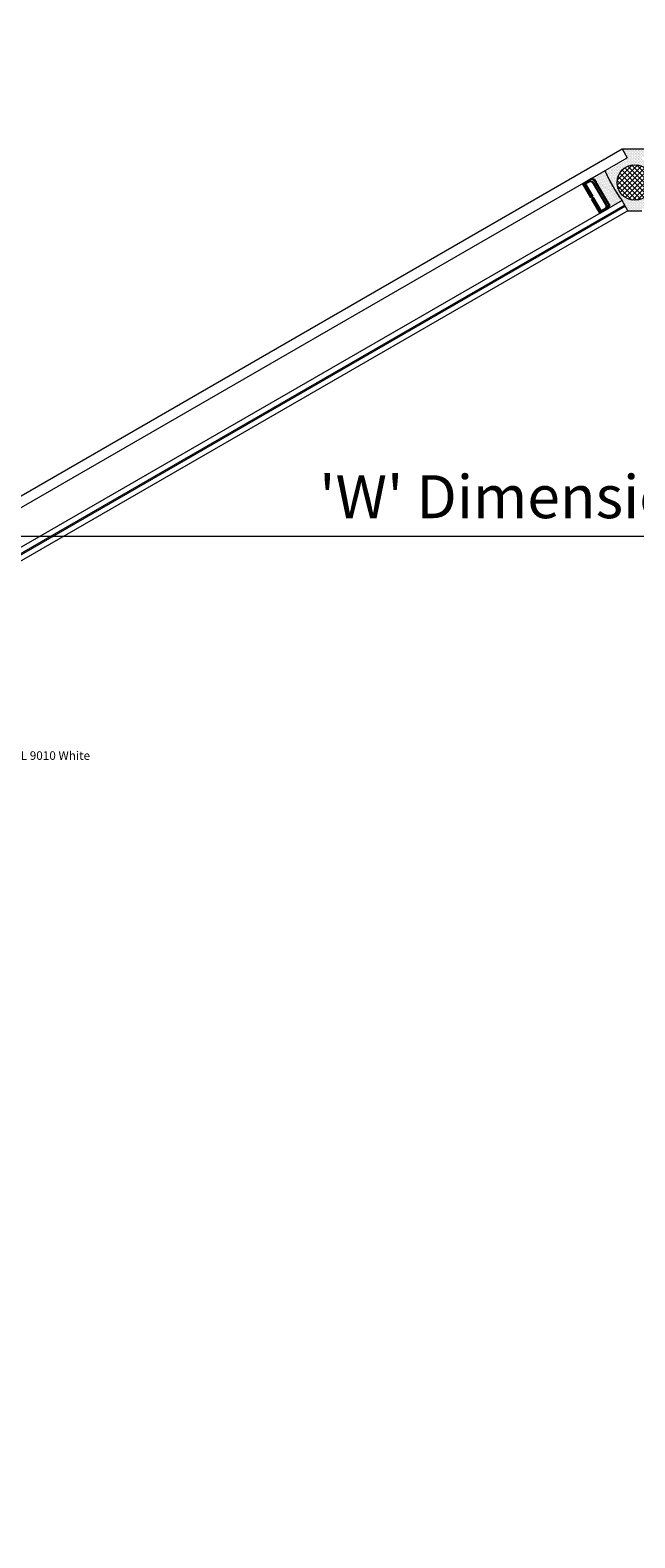
# Model space of a CAD drawing. Units: inches. Extents: x -4761 to 5989, y -2659 to 3736.
# Drawn here: x 920 to 1272, y -1937 to -1060 of the extents above; entities that cross this region are included whole.
import ezdxf

# ---------------------------------------------------------------- set-up
doc = ezdxf.new("R2010")
doc.units = ezdxf.units.IN
doc.header["$MEASUREMENT"] = 0
for name, color, linetype, lineweight in [('NextGenRoof_1_10DIMS', 30, 'Continuous', 13), ('NextGenRoof_1_2DIMS', 30, 'Continuous', 13), ('NextGenRoof_Glass', 4, 'Continuous', 9), ('NextGenRoof_Seals & Gaskets', 3, 'Continuous', 15), ('NextGenRoof_Thermal Break', 2, 'Continuous', 25)]:
    doc.layers.add(name, color=color, linetype=linetype, lineweight=lineweight)
doc.styles.add('NextGenRoof', font='verdana.ttf')
doc.dimstyles.new('NextGenRoof_1_10', dxfattribs={"dimscale": 10, "dimtxt": 2.5, "dimasz": 2.5, "dimexe": 1, "dimexo": 1, "dimgap": 1, "dimtad": 1, "dimdec": 0, "dimzin": 0, "dimdsep": 46, "dimtxsty": 'NextGenRoof', "dimcen": 1, "dimclrd": 8, "dimclre": 8, "dimclrt": 256, "dimadec": 0, "dimazin": 0, "dimtfac": 1, "dimtdec": 0, "dimtofl": 0, "dimtmove": 0, "dimatfit": 3, "dimfxl": 1, "dimtfill": 1, "dimtfillclr": 256, "dimtolj": 1, "dimtzin": 0, "dimlwd": 9, "dimlwe": 9, "dimarcsym": 0})
doc.dimstyles.new('NextGenRoof_1_2', dxfattribs={"dimscale": 2, "dimtxt": 2.5, "dimasz": 2.5, "dimexe": 1, "dimexo": 1, "dimgap": 1, "dimtad": 1, "dimdec": 0, "dimzin": 0, "dimdsep": 46, "dimtxsty": 'NextGenRoof', "dimcen": 1, "dimclrd": 8, "dimclre": 8, "dimclrt": 256, "dimadec": 0, "dimazin": 0, "dimtfac": 1, "dimtdec": 0, "dimtofl": 0, "dimtmove": 0, "dimatfit": 3, "dimfxl": 1, "dimtfill": 1, "dimtfillclr": 256, "dimtolj": 1, "dimtzin": 0, "dimlwd": 9, "dimlwe": 9, "dimarcsym": 0})

# ---------------------------------------------------------------- blocks, each defined once
blk = doc.blocks.new('*U115')
at = {"layer": 'NextGenRoof_Seals & Gaskets'}
h = blk.add_hatch(dxfattribs=at)
h.set_pattern_fill('DOTS', color=256, scale=10, angle=45, style=0)
h.set_pattern_definition([(135, (2487.2966, 1241.4097), (0.22097087, 0.66291261), [0, -0.625])])
edge = h.paths.add_edge_path()
edge.add_arc((166.42, 0.4), 6.97, 266.38766, 343.9781, ccw=False)
edge.add_arc((166, -6.75), 0.197, -1.26703, 97.32388, ccw=False)
edge.add_line((166.2, -6.75), (166.2, -8.58))
edge.add_line((166.2, -8.58), (166.2, -22.39))
edge.add_line((166.2, -22.39), (180.33, -22.39))
edge.add_line((180.33, -22.39), (183.98, -20.32))
edge.add_arc((3381556.14, 1953726.86), 3905228, 210.0188808, 210.01919931, ccw=False)
blk = doc.blocks.new('NextGenRoof Vent Lid')
at = {"layer": 'NextGenRoof_Seals & Gaskets'}
h = blk.add_hatch(dxfattribs=at)
h.set_pattern_fill('DOTS', color=256, scale=10, angle=135, style=0)
h.set_pattern_definition([(135, (6e-13, -62.2), (-0.6629126, -0.2209709), [0, -0.625])])
edge = h.paths.add_edge_path()
edge.add_line((4, 338.24), (7.4, 344.13))
edge.add_line((7.4, 344.13), (-7.4, 344.13))
edge.add_line((-7.4, 344.13), (-4, 338.24))
edge.add_line((-4, 338.24), (-17, 330.74))
edge.add_arc((23.78, 342.74), 42.51, 196.39488, 223.60512)
edge.add_line((-7, 313.42), (-4, 308.22))
edge.add_line((-4, 308.22), (4, 308.22))
edge.add_line((4, 308.22), (7.57, 314.27))
edge.add_arc((-21.06, 341.61), 39.59, 316.32783, 344.0635)
edge.add_line((17, 330.74), (4, 338.24))
edge = h.paths.add_edge_path(flags=16)
edge.add_arc((0, 324.62), 10.29, 0, 360)
h = blk.add_hatch(dxfattribs=at)
h.set_pattern_fill('ANSI37', color=256, scale=16.471555)
h.set_pattern_definition([(45, (-2694.3835, -240.363), (-1.4558936, 1.4558936), []), (135, (-2694.3835, -240.363), (-1.4558936, -1.4558936), [])])
h.paths.add_polyline_path([(10.29, 324.62, 0.668102), (-7.28, 331.9, -0.000742), (-7.28, 331.9, 0.198857), (-10.29, 324.62, 0.198857), (-7.28, 317.34, -0.000742), (-7.28, 317.34, 0.668102)])
at = {"layer": 'NextGenRoof_Glass'}
for p, q in [((-595.09, 4.83), (-7.4, 344.13)), ((-7.4, 344.13), (-4.4, 338.94)), ((-592.09, -0.36), (-4.4, 338.94)), ((-7.4, 314.11), (-582.09, -17.69)), ((-5.9, 311.51), (-580.59, -20.28)), ((-5.5, 310.82), (-580.19, -20.98)), ((-4, 308.22), (-578.69, -23.57)), ((-4, 308.22), (-7.4, 314.11))]:
    blk.add_line(p, q, dxfattribs=at)
at = {"layer": 'NextGenRoof_Seals & Gaskets'}
for p, q in [((-7.4, 344.13), (7.4, 344.13)), ((-4, 308.22), (-7, 313.42)), ((-4, 308.22), (4, 308.22))]:
    blk.add_line(p, q, dxfattribs=at)
at = {"layer": 'NextGenRoof_Seals & Gaskets', "linetype": 'Continuous'}
for p, q in [((-24.36, 326.88), (-24.36, 326.88)), ((-23.82, 327.19), (-23.82, 327.19)), ((-23.78, 326.5), (-23.78, 326.5)), ((-23.28, 327.51), (-23.28, 327.51)), ((-23.23, 326.81), (-23.23, 326.81)), ((-23.19, 326.11), (-23.19, 326.11)), ((-22.73, 327.82), (-22.73, 327.82)), ((-22.69, 327.12), (-22.69, 327.12)), ((-22.65, 326.42), (-22.65, 326.42)), ((-22.61, 325.73), (-22.61, 325.73)), ((-22.57, 325.03), (-22.57, 325.03)), ((-22.19, 328.13), (-22.19, 328.13)), ((-22.15, 327.43), (-22.15, 327.43)), ((-22.11, 326.74), (-22.11, 326.74)), ((-22.07, 326.04), (-22.07, 326.04)), ((-22.03, 325.34), (-22.03, 325.34)), ((-21.98, 324.64), (-21.98, 324.64)), ((-21.65, 328.44), (-21.65, 328.44)), ((-21.61, 327.75), (-21.61, 327.75)), ((-21.57, 327.05), (-21.57, 327.05)), ((-21.53, 326.35), (-21.53, 326.35)), ((-21.48, 325.65), (-21.48, 325.65)), ((-21.44, 324.96), (-21.44, 324.96)), ((-21.11, 328.76), (-21.11, 328.76)), ((-21.07, 328.06), (-21.07, 328.06)), ((-21.03, 327.36), (-21.03, 327.36)), ((-20.99, 326.66), (-20.99, 326.66)), ((-20.94, 325.97), (-20.94, 325.97)), ((-20.9, 325.27), (-20.9, 325.27)), ((-20.86, 324.57), (-20.86, 324.57)), ((-20.57, 329.07), (-20.57, 329.07)), ((-20.53, 328.37), (-20.53, 328.37)), ((-20.49, 327.67), (-20.49, 327.67)), ((-20.44, 326.98), (-20.44, 326.98)), ((-20.4, 326.28), (-20.4, 326.28)), ((-20.36, 325.58), (-20.36, 325.58)), ((-20.32, 324.88), (-20.32, 324.88)), ((-20.03, 329.38), (-20.03, 329.38)), ((-19.99, 328.68), (-19.99, 328.68)), ((-19.94, 327.99), (-19.94, 327.99)), ((-19.9, 327.29), (-19.9, 327.29)), ((-19.86, 326.59), (-19.86, 326.59)), ((-19.82, 325.89), (-19.82, 325.89)), ((-19.78, 325.2), (-19.78, 325.2)), ((-19.49, 329.69), (-19.49, 329.69)), ((-19.45, 329), (-19.45, 329)), ((-19.4, 328.3), (-19.4, 328.3)), ((-19.36, 327.6), (-19.36, 327.6)), ((-19.32, 326.9), (-19.32, 326.9)), ((-19.28, 326.21), (-19.28, 326.21)), ((-19.24, 325.51), (-19.24, 325.51)), ((-19.19, 324.81), (-19.19, 324.81)), ((-18.95, 330.01), (-18.95, 330.01)), ((-18.9, 329.31), (-18.9, 329.31)), ((-18.86, 328.61), (-18.86, 328.61)), ((-18.82, 327.91), (-18.82, 327.91)), ((-18.78, 327.22), (-18.78, 327.22)), ((-18.74, 326.52), (-18.74, 326.52)), ((-18.69, 325.82), (-18.69, 325.82)), ((-18.65, 325.12), (-18.65, 325.12)), ((-18.4, 330.32), (-18.4, 330.32)), ((-18.36, 329.62), (-18.36, 329.62)), ((-18.32, 328.92), (-18.32, 328.92)), ((-18.28, 328.23), (-18.28, 328.23)), ((-18.24, 327.53), (-18.24, 327.53)), ((-18.2, 326.83), (-18.2, 326.83)), ((-18.15, 326.13), (-18.15, 326.13)), ((-18.11, 325.44), (-18.11, 325.44)), ((-18.07, 324.74), (-18.07, 324.74)), ((-17.86, 330.63), (-17.86, 330.63)), ((-17.82, 329.93), (-17.82, 329.93)), ((-17.78, 329.24), (-17.78, 329.24)), ((-17.74, 328.54), (-17.74, 328.54)), ((-17.7, 327.84), (-17.7, 327.84)), ((-17.65, 327.14), (-17.65, 327.14)), ((-17.61, 326.45), (-17.61, 326.45)), ((-17.57, 325.75), (-17.57, 325.75)), ((-17.53, 325.05), (-17.53, 325.05)), ((-17.32, 330.94), (-17.32, 330.94)), ((-17.28, 330.25), (-17.28, 330.25)), ((-17.24, 329.55), (-17.24, 329.55)), ((-17.2, 328.85), (-17.2, 328.85)), ((-17.15, 328.15), (-17.15, 328.15)), ((-17.11, 327.46), (-17.11, 327.46)), ((-17.07, 326.76), (-17.07, 326.76)), ((-17.03, 326.06), (-17.03, 326.06)), ((-16.99, 325.36), (-16.99, 325.36)), ((-16.95, 324.67), (-16.95, 324.67)), ((-16.7, 329.86), (-16.7, 329.86)), ((-16.65, 329.16), (-16.65, 329.16)), ((-16.61, 328.47), (-16.61, 328.47)), ((-16.57, 327.77), (-16.57, 327.77)), ((-16.53, 327.07), (-16.53, 327.07)), ((-16.49, 326.37), (-16.49, 326.37)), ((-16.45, 325.68), (-16.45, 325.68)), ((-16.4, 324.98), (-16.4, 324.98)), ((-16.03, 328.08), (-16.03, 328.08)), ((-15.99, 327.38), (-15.99, 327.38)), ((-15.95, 326.69), (-15.95, 326.69)), ((-15.9, 325.99), (-15.9, 325.99)), ((-15.86, 325.29), (-15.86, 325.29)), ((-15.82, 324.59), (-15.82, 324.59)), ((-15.4, 327), (-15.4, 327)), ((-15.36, 326.3), (-15.36, 326.3)), ((-15.32, 325.6), (-15.32, 325.6)), ((-15.28, 324.91), (-15.28, 324.91)), ((-14.78, 325.92), (-14.78, 325.92)), ((-14.74, 325.22), (-14.74, 325.22)), ((-21.94, 323.95), (-21.94, 323.95)), ((-21.4, 324.26), (-21.4, 324.26)), ((-21.36, 323.56), (-21.36, 323.56)), ((-21.32, 322.86), (-21.32, 322.86)), ((-20.82, 323.87), (-20.82, 323.87)), ((-20.78, 323.18), (-20.78, 323.18)), ((-20.73, 322.48), (-20.73, 322.48)), ((-20.69, 321.78), (-20.69, 321.78)), ((-20.28, 324.19), (-20.28, 324.19)), ((-20.23, 323.49), (-20.23, 323.49)), ((-20.19, 322.79), (-20.19, 322.79)), ((-20.15, 322.09), (-20.15, 322.09)), ((-20.11, 321.4), (-20.11, 321.4)), ((-20.07, 320.7), (-20.07, 320.7)), ((-19.74, 324.5), (-19.74, 324.5)), ((-19.69, 323.8), (-19.69, 323.8)), ((-19.65, 323.1), (-19.65, 323.1)), ((-19.61, 322.41), (-19.61, 322.41)), ((-19.57, 321.71), (-19.57, 321.71)), ((-19.53, 321.01), (-19.53, 321.01)), ((-19.48, 320.31), (-19.48, 320.31)), ((-19.44, 319.62), (-19.44, 319.62)), ((-19.15, 324.11), (-19.15, 324.11)), ((-19.11, 323.42), (-19.11, 323.42)), ((-19.07, 322.72), (-19.07, 322.72)), ((-19.03, 322.02), (-19.03, 322.02)), ((-18.98, 321.32), (-18.98, 321.32)), ((-18.94, 320.63), (-18.94, 320.63)), ((-18.9, 319.93), (-18.9, 319.93)), ((-18.86, 319.23), (-18.86, 319.23)), ((-18.82, 318.53), (-18.82, 318.53)), ((-18.61, 324.43), (-18.61, 324.43)), ((-18.57, 323.73), (-18.57, 323.73)), ((-18.53, 323.03), (-18.53, 323.03)), ((-18.49, 322.33), (-18.49, 322.33)), ((-18.44, 321.64), (-18.44, 321.64)), ((-18.4, 320.94), (-18.4, 320.94)), ((-18.36, 320.24), (-18.36, 320.24)), ((-18.32, 319.54), (-18.32, 319.54)), ((-18.28, 318.85), (-18.28, 318.85)), ((-18.23, 318.15), (-18.23, 318.15)), ((-18.19, 317.45), (-18.19, 317.45)), ((-18.03, 324.04), (-18.03, 324.04)), ((-17.99, 323.34), (-17.99, 323.34)), ((-17.94, 322.65), (-17.94, 322.65)), ((-17.9, 321.95), (-17.9, 321.95)), ((-17.86, 321.25), (-17.86, 321.25)), ((-17.82, 320.55), (-17.82, 320.55)), ((-17.78, 319.86), (-17.78, 319.86)), ((-17.73, 319.16), (-17.73, 319.16)), ((-17.69, 318.46), (-17.69, 318.46)), ((-17.65, 317.76), (-17.65, 317.76)), ((-17.61, 317.07), (-17.61, 317.07)), ((-17.57, 316.37), (-17.57, 316.37)), ((-17.49, 324.35), (-17.49, 324.35)), ((-17.44, 323.66), (-17.44, 323.66)), ((-17.4, 322.96), (-17.4, 322.96)), ((-17.36, 322.26), (-17.36, 322.26)), ((-17.32, 321.56), (-17.32, 321.56)), ((-17.28, 320.87), (-17.28, 320.87)), ((-17.24, 320.17), (-17.24, 320.17)), ((-17.19, 319.47), (-17.19, 319.47)), ((-17.15, 318.77), (-17.15, 318.77)), ((-17.11, 318.08), (-17.11, 318.08)), ((-17.07, 317.38), (-17.07, 317.38)), ((-17.03, 316.68), (-17.03, 316.68)), ((-16.98, 315.98), (-16.98, 315.98)), ((-16.9, 323.97), (-16.9, 323.97)), ((-16.86, 323.27), (-16.86, 323.27)), ((-16.82, 322.57), (-16.82, 322.57)), ((-16.78, 321.88), (-16.78, 321.88)), ((-16.74, 321.18), (-16.74, 321.18)), ((-16.69, 320.48), (-16.69, 320.48)), ((-16.65, 319.78), (-16.65, 319.78)), ((-16.61, 319.09), (-16.61, 319.09)), ((-16.57, 318.39), (-16.57, 318.39)), ((-16.53, 317.69), (-16.53, 317.69)), ((-16.48, 316.99), (-16.48, 316.99)), ((-16.44, 316.3), (-16.44, 316.3)), ((-16.36, 324.28), (-16.36, 324.28)), ((-16.32, 323.58), (-16.32, 323.58)), ((-16.28, 322.89), (-16.28, 322.89)), ((-16.24, 322.19), (-16.24, 322.19)), ((-16.19, 321.49), (-16.19, 321.49)), ((-16.15, 320.79), (-16.15, 320.79)), ((-16.11, 320.1), (-16.11, 320.1)), ((-16.07, 319.4), (-16.07, 319.4)), ((-16.03, 318.7), (-16.03, 318.7)), ((-15.99, 318), (-15.99, 318)), ((-15.94, 317.31), (-15.94, 317.31)), ((-15.9, 316.61), (-15.9, 316.61)), ((-15.86, 315.91), (-15.86, 315.91)), ((-15.78, 323.9), (-15.78, 323.9)), ((-15.74, 323.2), (-15.74, 323.2)), ((-15.7, 322.5), (-15.7, 322.5)), ((-15.65, 321.8), (-15.65, 321.8)), ((-15.61, 321.11), (-15.61, 321.11)), ((-15.57, 320.41), (-15.57, 320.41)), ((-15.53, 319.71), (-15.53, 319.71)), ((-15.49, 319.01), (-15.49, 319.01)), ((-15.44, 318.32), (-15.44, 318.32)), ((-15.4, 317.62), (-15.4, 317.62)), ((-15.36, 316.92), (-15.36, 316.92)), ((-15.32, 316.22), (-15.32, 316.22)), ((-15.24, 324.21), (-15.24, 324.21)), ((-15.2, 323.51), (-15.2, 323.51)), ((-15.15, 322.81), (-15.15, 322.81)), ((-15.11, 322.12), (-15.11, 322.12)), ((-15.07, 321.42), (-15.07, 321.42)), ((-15.03, 320.72), (-15.03, 320.72)), ((-14.99, 320.02), (-14.99, 320.02)), ((-14.94, 319.33), (-14.94, 319.33)), ((-14.9, 318.63), (-14.9, 318.63)), ((-14.86, 317.93), (-14.86, 317.93)), ((-14.82, 317.23), (-14.82, 317.23)), ((-14.78, 316.54), (-14.78, 316.54)), ((-14.74, 315.84), (-14.74, 315.84)), ((-14.7, 324.52), (-14.7, 324.52)), ((-14.65, 323.82), (-14.65, 323.82)), ((-14.61, 323.13), (-14.61, 323.13)), ((-14.57, 322.43), (-14.57, 322.43)), ((-14.53, 321.73), (-14.53, 321.73)), ((-14.49, 321.03), (-14.49, 321.03)), ((-14.45, 320.34), (-14.45, 320.34)), ((-14.4, 319.64), (-14.4, 319.64)), ((-14.36, 318.94), (-14.36, 318.94)), ((-14.32, 318.24), (-14.32, 318.24)), ((-14.28, 317.55), (-14.28, 317.55)), ((-14.24, 316.85), (-14.24, 316.85)), ((-14.19, 316.15), (-14.19, 316.15)), ((-14.11, 324.14), (-14.11, 324.14)), ((-14.07, 323.44), (-14.07, 323.44)), ((-14.03, 322.74), (-14.03, 322.74)), ((-13.99, 322.04), (-13.99, 322.04)), ((-13.95, 321.35), (-13.95, 321.35)), ((-13.9, 320.65), (-13.9, 320.65)), ((-13.86, 319.95), (-13.86, 319.95)), ((-13.82, 319.25), (-13.82, 319.25)), ((-13.78, 318.56), (-13.78, 318.56)), ((-13.74, 317.86), (-13.74, 317.86)), ((-13.69, 317.16), (-13.69, 317.16)), ((-13.65, 316.46), (-13.65, 316.46)), ((-13.49, 323.05), (-13.49, 323.05)), ((-13.45, 322.36), (-13.45, 322.36)), ((-13.4, 321.66), (-13.4, 321.66)), ((-13.36, 320.96), (-13.36, 320.96)), ((-13.32, 320.26), (-13.32, 320.26)), ((-13.28, 319.57), (-13.28, 319.57)), ((-13.24, 318.87), (-13.24, 318.87)), ((-13.2, 318.17), (-13.2, 318.17)), ((-13.15, 317.47), (-13.15, 317.47)), ((-13.11, 316.78), (-13.11, 316.78)), ((-13.07, 316.08), (-13.07, 316.08)), ((-12.86, 321.97), (-12.86, 321.97)), ((-12.82, 321.27), (-12.82, 321.27)), ((-12.78, 320.58), (-12.78, 320.58)), ((-12.74, 319.88), (-12.74, 319.88)), ((-12.7, 319.18), (-12.7, 319.18)), ((-12.65, 318.48), (-12.65, 318.48)), ((-12.61, 317.79), (-12.61, 317.79)), ((-12.57, 317.09), (-12.57, 317.09)), ((-12.53, 316.39), (-12.53, 316.39)), ((-12.24, 320.89), (-12.24, 320.89)), ((-12.2, 320.19), (-12.2, 320.19)), ((-12.15, 319.49), (-12.15, 319.49)), ((-12.11, 318.8), (-12.11, 318.8)), ((-12.07, 318.1), (-12.07, 318.1)), ((-12.03, 317.4), (-12.03, 317.4)), ((-11.99, 316.7), (-11.99, 316.7)), ((-11.95, 316.01), (-11.95, 316.01)), ((-11.61, 319.81), (-11.61, 319.81)), ((-11.57, 319.11), (-11.57, 319.11)), ((-11.53, 318.41), (-11.53, 318.41)), ((-11.49, 317.71), (-11.49, 317.71)), ((-11.45, 317.02), (-11.45, 317.02)), ((-11.4, 316.32), (-11.4, 316.32)), ((-11.03, 319.42), (-11.03, 319.42)), ((-10.99, 318.72), (-10.99, 318.72)), ((-10.95, 318.03), (-10.95, 318.03)), ((-10.9, 317.33), (-10.9, 317.33)), ((-10.86, 316.63), (-10.86, 316.63)), ((-10.82, 315.93), (-10.82, 315.93)), ((-10.4, 318.34), (-10.4, 318.34)), ((-10.36, 317.64), (-10.36, 317.64)), ((-10.32, 316.94), (-10.32, 316.94)), ((-10.28, 316.25), (-10.28, 316.25)), ((-9.78, 317.26), (-9.78, 317.26)), ((-9.74, 316.56), (-9.74, 316.56)), ((-9.7, 315.86), (-9.7, 315.86)), ((-9.15, 316.17), (-9.15, 316.17)), ((-19.81, 307.13), (-19.81, 307.13)), ((-19.27, 307.44), (-19.27, 307.44)), ((-18.73, 307.76), (-18.73, 307.76)), ((-18.19, 308.07), (-18.19, 308.07)), ((-17.65, 308.38), (-17.65, 308.38)), ((-17.11, 308.69), (-17.11, 308.69)), ((-16.94, 315.29), (-16.94, 315.29)), ((-16.57, 309.01), (-16.57, 309.01)), ((-16.4, 315.6), (-16.4, 315.6)), ((-16.36, 314.9), (-16.36, 314.9)), ((-16.32, 314.2), (-16.32, 314.2)), ((-16.02, 309.32), (-16.02, 309.32)), ((-15.82, 315.21), (-15.82, 315.21)), ((-15.78, 314.52), (-15.78, 314.52)), ((-15.73, 313.82), (-15.73, 313.82)), ((-15.69, 313.12), (-15.69, 313.12)), ((-15.48, 309.63), (-15.48, 309.63)), ((-15.28, 315.53), (-15.28, 315.53)), ((-15.23, 314.83), (-15.23, 314.83)), ((-15.19, 314.13), (-15.19, 314.13)), ((-15.15, 313.43), (-15.15, 313.43)), ((-15.11, 312.74), (-15.11, 312.74)), ((-15.07, 312.04), (-15.07, 312.04)), ((-14.98, 310.64), (-14.98, 310.64)), ((-14.94, 309.94), (-14.94, 309.94)), ((-14.69, 315.14), (-14.69, 315.14)), ((-14.65, 314.44), (-14.65, 314.44)), ((-14.61, 313.75), (-14.61, 313.75)), ((-14.57, 313.05), (-14.57, 313.05)), ((-14.53, 312.35), (-14.53, 312.35)), ((-14.48, 311.65), (-14.48, 311.65)), ((-14.44, 310.96), (-14.44, 310.96)), ((-14.4, 310.26), (-14.4, 310.26)), ((-14.15, 315.45), (-14.15, 315.45)), ((-14.11, 314.76), (-14.11, 314.76)), ((-14.07, 314.06), (-14.07, 314.06)), ((-14.03, 313.36), (-14.03, 313.36)), ((-13.98, 312.66), (-13.98, 312.66)), ((-13.94, 311.97), (-13.94, 311.97)), ((-13.9, 311.27), (-13.9, 311.27)), ((-13.86, 310.57), (-13.86, 310.57)), ((-13.61, 315.77), (-13.61, 315.77)), ((-13.57, 315.07), (-13.57, 315.07)), ((-13.53, 314.37), (-13.53, 314.37)), ((-13.49, 313.67), (-13.49, 313.67)), ((-13.44, 312.98), (-13.44, 312.98)), ((-13.4, 312.28), (-13.4, 312.28)), ((-13.36, 311.58), (-13.36, 311.58)), ((-13.32, 310.88), (-13.32, 310.88)), ((-13.03, 315.38), (-13.03, 315.38)), ((-12.99, 314.68), (-12.99, 314.68)), ((-12.94, 313.99), (-12.94, 313.99)), ((-12.9, 313.29), (-12.9, 313.29)), ((-12.86, 312.59), (-12.86, 312.59)), ((-12.82, 311.89), (-12.82, 311.89)), ((-12.78, 311.19), (-12.78, 311.19)), ((-12.49, 315.69), (-12.49, 315.69)), ((-12.44, 315), (-12.44, 315)), ((-12.4, 314.3), (-12.4, 314.3)), ((-12.36, 313.6), (-12.36, 313.6)), ((-12.32, 312.9), (-12.32, 312.9)), ((-12.28, 312.21), (-12.28, 312.21)), ((-12.24, 311.51), (-12.24, 311.51)), ((-11.9, 315.31), (-11.9, 315.31)), ((-11.86, 314.61), (-11.86, 314.61)), ((-11.82, 313.91), (-11.82, 313.91)), ((-11.78, 313.22), (-11.78, 313.22)), ((-11.74, 312.52), (-11.74, 312.52)), ((-11.69, 311.82), (-11.69, 311.82)), ((-11.36, 315.62), (-11.36, 315.62)), ((-11.32, 314.92), (-11.32, 314.92)), ((-11.28, 314.23), (-11.28, 314.23)), ((-11.24, 313.53), (-11.24, 313.53)), ((-11.19, 312.83), (-11.19, 312.83)), ((-11.15, 312.13), (-11.15, 312.13)), ((-10.78, 315.24), (-10.78, 315.24)), ((-10.74, 314.54), (-10.74, 314.54)), ((-10.7, 313.84), (-10.7, 313.84)), ((-10.65, 313.14), (-10.65, 313.14)), ((-10.61, 312.44), (-10.61, 312.44)), ((-10.24, 315.55), (-10.24, 315.55)), ((-10.2, 314.85), (-10.2, 314.85)), ((-10.15, 314.15), (-10.15, 314.15)), ((-10.11, 313.46), (-10.11, 313.46)), ((-10.07, 312.76), (-10.07, 312.76)), ((-9.65, 315.16), (-9.65, 315.16)), ((-9.61, 314.47), (-9.61, 314.47)), ((-9.57, 313.77), (-9.57, 313.77)), ((-9.53, 313.07), (-9.53, 313.07)), ((-9.11, 315.48), (-9.11, 315.48)), ((-9.07, 314.78), (-9.07, 314.78)), ((-9.03, 314.08), (-9.03, 314.08)), ((-8.99, 313.38), (-8.99, 313.38)), ((-8.53, 315.09), (-8.53, 315.09)), ((-8.49, 314.39), (-8.49, 314.39)), ((-8.45, 313.69), (-8.45, 313.69)), ((-7.95, 314.71), (-7.95, 314.71)), ((-7.9, 314.01), (-7.9, 314.01))]:
    blk.add_line(p, q, dxfattribs=at)
at = {"layer": 'NextGenRoof_Seals & Gaskets'}
blk.add_circle((0, 324.62), 10.29, dxfattribs=at)
for centre, radius, start, end in [((66.4, 368.26), 91.54, 203.72825, 216.27175), ((64.88, 367.27), 89.73, 203.66565, 216.33435)]:
    blk.add_arc(centre, radius, start, end, dxfattribs=at)
at = {"layer": 'NextGenRoof_Thermal Break'}
for p, q in [((-30.11, 323.87), (-25.2, 326.7)), ((-25.2, 326.7), (-30.11, 323.86)), ((-28.78, 323.94), (-26.14, 325.46)), ((-26.14, 325.46), (-24.51, 325.03)), ((-25.2, 326.7), (-23.56, 326.26)), ((-23.57, 326.26), (-25.2, 326.7)), ((-24.51, 325.03), (-16.5, 311.15)), ((-14.95, 311.35), (-23.56, 326.26)), ((-23.55, 326.27), (-14.95, 311.36)), ((-25.46, 315.79), (-30.22, 324.03)), ((-30.11, 323.86), (-30.11, 323.87)), ((-24.42, 316.39), (-28.78, 323.94)), ((-24.64, 315.98), (-25.46, 315.79)), ((-24.4, 315.56), (-24.64, 315.98)), ((-24.51, 316.06), (-24.42, 316.39)), ((-24.27, 315.64), (-24.51, 316.06)), ((-24.98, 314.95), (-24.4, 315.56)), ((-20.22, 306.71), (-24.98, 314.95)), ((-23.94, 315.55), (-24.27, 315.64)), ((-19.58, 308), (-23.94, 315.55)), ((-20.31, 306.89), (-15.4, 309.72)), ((-15.39, 309.72), (-20.31, 306.88)), ((-16.94, 309.53), (-19.58, 308)), ((-16.5, 311.15), (-16.94, 309.53)), ((-15.4, 309.72), (-14.96, 311.35)), ((-14.95, 311.35), (-15.39, 309.72)), ((-20.31, 306.88), (-20.31, 306.89))]:
    blk.add_line(p, q, dxfattribs=at)
blk.add_blockref('*U115', (-768.2, 6.35))
blk = doc.blocks.new('*D55')
at = {"layer": 'Defpoints', "color": 0, "transparency": 16777216}
for p in [(1771.56, -1354.4), (771.56, -1510.41), (1771.56, -1510.41)]:
    blk.add_point(p, dxfattribs=at)
at = {"layer": 'NextGenRoof_1_10DIMS', "color": 8, "lineweight": 9, "transparency": 16777216}
for p, q in [((771.56, -1500.41), (771.56, -1344.4)), ((1771.56, -1500.41), (1771.56, -1344.4)), ((796.56, -1354.4), (1746.56, -1354.4))]:
    blk.add_line(p, q, dxfattribs=at)
at = {"layer": 'NextGenRoof_1_10DIMS', "color": 8, "transparency": 16777216}
for points in [[(796.56, -1350.24), (796.56, -1358.57), (771.56, -1354.4)], [(1746.56, -1350.24), (1746.56, -1358.57), (1771.56, -1354.4)]]:
    blk.add_solid(points, dxfattribs=at)
at = {"layer": 'NextGenRoof_1_10DIMS', "transparency": 16777216, "insert": (1271.56, -1331.38), "char_height": 25, "attachment_point": 5, "style": 'NextGenRoof', "bg_fill": 3, "box_fill_scale": 1.25, "bg_fill_color": 256, "bg_fill_true_color": 13158600, "bg_fill_transparency": 0}
blk.add_mtext("\\A1;'W' Dimension -200mm", dxfattribs=at)
blk = doc.blocks.new('*D76')
at = {"layer": 'Defpoints', "color": 0, "transparency": 16777216}
for p in [(1267.56, -1164.99), (797.26, -1486.45), (692.87, -1496.78), (705.76, -1508.41), (769.56, -1508.41)]:
    blk.add_point(p, dxfattribs=at)
at = {"layer": 'NextGenRoof_1_2DIMS', "color": 8, "lineweight": 9, "transparency": 16777216}
blk.add_line((771.56, -1508.41), (801.18, -1508.41), dxfattribs=at)
blk.add_arc((672.74, -1508.41), 126.45, 2.26575, 27.73425, dxfattribs=at)
at = {"layer": 'NextGenRoof_1_2DIMS', "color": 8, "transparency": 16777216}
for points in [[(783.93, -1449.96), (785.39, -1449.16), (782.24, -1445.18)], [(799.92, -1503.39), (798.25, -1503.42), (799.18, -1508.41)]]:
    blk.add_solid(points, dxfattribs=at)
at = {"layer": 'NextGenRoof_1_2DIMS', "transparency": 16777216, "insert": (799.32, -1474.49), "char_height": 5, "attachment_point": 5, "rotation": 285, "style": 'NextGenRoof', "bg_fill": 3, "box_fill_scale": 1.25, "bg_fill_color": 256, "bg_fill_true_color": 13158600, "bg_fill_transparency": 0}
blk.add_mtext('\\A1;30°', dxfattribs=at)

msp = doc.modelspace()

# ---------------------------------------------------------------- block references
msp.add_blockref('NextGenRoof Vent Lid', (1271.559, -6.353))

# ---------------------------------------------------------------- dimensions: what is measured, and where the dimension line sits
at = {"layer": 'NextGenRoof_1_10DIMS'}
dim = msp.add_linear_dim(base=(1771.559, -1354.405), p1=(771.559, -1510.407), p2=(1771.559, -1510.407), text="'W' Dimension -200mm", dimstyle='NextGenRoof_1_10', dxfattribs=at)
dim.commit()
dim.dimension.update_dxf_attribs({"geometry": '*D55', "text_midpoint": (1271.559, -1331.384)})

# ---------------------------------------------------------------- leaders
at = {"layer": 'NextGenRoof_1_2DIMS', "annotation_type": 0, "has_hookline": 1, "hookline_direction": 0}
for points, text_width in [([(737.309, -1651.157), (796.033, -1599.83), (801.033, -1599.83)], 135.839), ([(740.735, -1658.285), (819.677, -1630.794), (824.677, -1630.794)], 97.226)]:
    msp.add_leader(points, dimstyle='NextGenRoof_1_2', override={"dimtad": 0}, dxfattribs=dict(at, text_width=text_width))

# ---------------------------------------------------------------- next in the draw order: block references
msp.add_blockref('NextGenRoof Vent Lid', (1271.559, -1473.207))

# ---------------------------------------------------------------- next in the draw order: texts
at = {"layer": 'NextGenRoof_1_2DIMS', "insert": (815.946, -1486.043), "char_height": 5, "attachment_point": 7, "style": 'NextGenRoof'}
msp.add_mtext('Internal Support Pressing\\PPolyester Powder Coated to RAL 9010 White', dxfattribs=at)

# ---------------------------------------------------------------- next in the draw order: leaders
at = {"layer": 'NextGenRoof_1_2DIMS', "annotation_type": 0, "has_hookline": 1, "hookline_direction": 0, "text_width": 152.189}
msp.add_leader([(771.559, -1483.568), (814.746, -1483.543)], dimstyle='NextGenRoof_1_2', override={"dimgap": 0.6, "dimtad": 0}, dxfattribs=at)

# ---------------------------------------------------------------- next in the draw order: dimensions: what is measured, and where the dimension line sits
at = {"layer": 'NextGenRoof_1_2DIMS'}
dim = msp.add_angular_dim_2l(base=(797.264, -1486.45), line1=((1267.559, -1164.986), (692.874, -1496.781)), line2=((769.559, -1508.407), (705.759, -1508.407)), dimstyle='NextGenRoof_1_2', dxfattribs=at)
dim.commit()
dim.dimension.update_dxf_attribs({"geometry": '*D76', "text_midpoint": (799.323, -1474.488)})

doc.saveas('drawing.dxf')
